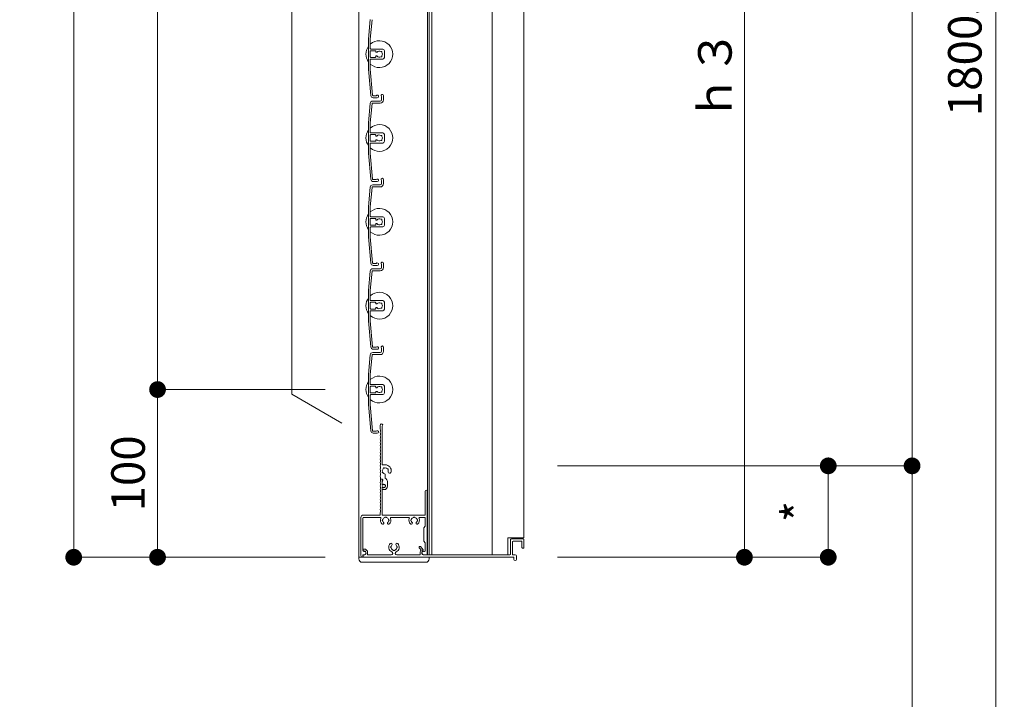
# Model space of a CAD drawing. Units: millimetres. Extents: x 0 to 17100, y 0 to 2970.
# Drawn here: x 14048 to 14635, y 1219 to 1625 of the extents above; entities that cross this region are included whole.
import ezdxf

# ---------------------------------------------------------------- set-up
doc = ezdxf.new("R2010")
doc.units = ezdxf.units.MM
doc.header["$PDMODE"] = 34
doc.header["$PDSIZE"] = 1
doc.layers.get('0').update_dxf_attribs({"lineweight": 13})
doc.layers.get('Defpoints').update_dxf_attribs({"lineweight": 13})
for name, color, linetype, lineweight in [('寸法線', 4, 'Continuous', 13), ('製品1(実線)', 7, 'Continuous', 18), ('面格子', 7, 'Continuous', 18)]:
    doc.layers.add(name, color=color, linetype=linetype, lineweight=lineweight)
doc.styles.add('S-20', font='txt', dxfattribs={"height": 20})
doc.dimstyles.new('1／10(A3)', dxfattribs={"dimtxt": 20, "dimasz": 10, "dimexe": 0, "dimexo": 20, "dimgap": 5, "dimtad": 1, "dimdsep": 46, "dimtxsty": 'S-20', "dimblk": 'DOT', "dimcen": 2.5, "dimclrd": 256, "dimclre": 256, "dimclrt": 256, "dimadec": 1, "dimazin": 2, "dimtfac": 1, "dimtmove": 2, "dimatfit": 3, "dimfxl": 0, "dimlwd": -1, "dimlwe": -1, "dimarcsym": 0})

# ---------------------------------------------------------------- blocks, each defined once
blk = doc.blocks.new('_Dot')
at = {"color": 0, "linetype": 'ByBlock', "lineweight": -2}
blk.add_line((-0.5, 0), (-1, 0), dxfattribs=at)
at = {"color": 0, "linetype": 'ByBlock', "const_width": 0.5}
blk.add_lwpolyline([(-0.25, 0, 1), (0.25, 0, 1)], format="xyb", close=True, dxfattribs=at)
blk = doc.blocks.new('*D6')
at = {"layer": 'Defpoints', "color": 0, "transparency": 16777216}
for p in [(14250, 2670), (14080, 1304), (14250, 1304)]:
    blk.add_point(p, dxfattribs=at)
at = {"layer": '寸法線', "transparency": 16777216}
for p, q in [((14230, 2670), (14080, 2670)), ((14080, 2660), (14080, 1314)), ((14230, 1304), (14080, 1304))]:
    blk.add_line(p, q, dxfattribs=at)
at = {"layer": '寸法線', "transparency": 16777216, "xscale": 10, "yscale": 10, "zscale": 10}
for p, rotation in [((14080, 2670), 90), ((14080, 1304), 270)]:
    blk.add_blockref('_Dot', p, dxfattribs=dict(at, rotation=rotation))
at = {"layer": '寸法線', "transparency": 16777216, "insert": (14063.32, 1987), "char_height": 20, "attachment_point": 5, "rotation": 90, "style": 'S-20'}
blk.add_mtext('面格子Ｈ', dxfattribs=at)
blk = doc.blocks.new('*D8')
at = {"layer": 'Defpoints', "color": 0, "transparency": 16777216}
for p in [(14250, 2604), (14130, 1404), (14250, 1404)]:
    blk.add_point(p, dxfattribs=at)
at = {"layer": '寸法線', "transparency": 16777216}
for p, q in [((14230, 2604), (14130, 2604)), ((14130, 2594), (14130, 1414)), ((14230, 1404), (14130, 1404))]:
    blk.add_line(p, q, dxfattribs=at)
at = {"layer": '寸法線', "transparency": 16777216, "xscale": 10, "yscale": 10, "zscale": 10}
for p, rotation in [((14130, 2604), 90), ((14130, 1404), 270)]:
    blk.add_blockref('_Dot', p, dxfattribs=dict(at, rotation=rotation))
at = {"layer": '寸法線', "transparency": 16777216, "insert": (14113.32, 2004), "char_height": 20, "attachment_point": 5, "rotation": 90, "style": 'S-20'}
blk.add_mtext('Ｈ１(@50×n)', dxfattribs=at)
blk = doc.blocks.new('*D9')
at = {"layer": 'Defpoints', "color": 0, "transparency": 16777216}
for p in [(14250, 1404), (14130, 1304), (14250, 1304)]:
    blk.add_point(p, dxfattribs=at)
at = {"layer": '寸法線', "transparency": 16777216}
for p, q in [((14230, 1404), (14130, 1404)), ((14130, 1394), (14130, 1314)), ((14230, 1304), (14130, 1304))]:
    blk.add_line(p, q, dxfattribs=at)
at = {"layer": '寸法線', "transparency": 16777216, "xscale": 10, "yscale": 10, "zscale": 10}
for p, rotation in [((14130, 1404), 90), ((14130, 1304), 270)]:
    blk.add_blockref('_Dot', p, dxfattribs=dict(at, rotation=rotation))
at = {"layer": '寸法線', "transparency": 16777216, "insert": (14115, 1354), "char_height": 20, "attachment_point": 5, "rotation": 90, "style": 'S-20'}
blk.add_mtext('100', dxfattribs=at)
blk = doc.blocks.new('*D11')
at = {"layer": 'Defpoints', "color": 0, "transparency": 16777216}
for p in [(14292, 1879), (14348.5, 1304), (14480, 1304)]:
    blk.add_point(p, dxfattribs=at)
at = {"layer": '寸法線', "transparency": 16777216}
for p, q in [((14312, 1879), (14480, 1879)), ((14480, 1869), (14480, 1314)), ((14368.5, 1304), (14480, 1304))]:
    blk.add_line(p, q, dxfattribs=at)
at = {"layer": '寸法線', "transparency": 16777216, "xscale": 10, "yscale": 10, "zscale": 10}
for p, rotation in [((14480, 1879), 90), ((14480, 1304), 270)]:
    blk.add_blockref('_Dot', p, dxfattribs=dict(at, rotation=rotation))
at = {"layer": '寸法線', "transparency": 16777216, "insert": (14465, 1591.5), "char_height": 20, "attachment_point": 5, "rotation": 90, "style": 'S-20'}
blk.add_mtext('ｈ３', dxfattribs=at)
blk = doc.blocks.new('*D13')
at = {"layer": 'Defpoints', "color": 0, "transparency": 16777216}
for p in [(14292, 2676.5), (14348.5, 1358.5), (14580, 1358.5)]:
    blk.add_point(p, dxfattribs=at)
at = {"layer": '寸法線', "transparency": 16777216}
for p, q in [((14312, 2676.5), (14580, 2676.5)), ((14580, 2666.5), (14580, 1368.5)), ((14368.5, 1358.5), (14580, 1358.5))]:
    blk.add_line(p, q, dxfattribs=at)
at = {"layer": '寸法線', "transparency": 16777216, "xscale": 10, "yscale": 10, "zscale": 10}
for p, rotation in [((14580, 2676.5), 90), ((14580, 1358.5), 270)]:
    blk.add_blockref('_Dot', p, dxfattribs=dict(at, rotation=rotation))
at = {"layer": '寸法線', "transparency": 16777216, "insert": (14564.09, 2017.5), "char_height": 20, "attachment_point": 5, "rotation": 90, "style": 'S-20'}
blk.add_mtext('サッシＨ', dxfattribs=at)
blk = doc.blocks.new('*D14')
at = {"layer": 'Defpoints', "color": 0, "transparency": 16777216}
for p in [(14348.5, 1358.5), (14580, 1358.5), (14292, 770)]:
    blk.add_point(p, dxfattribs=at)
at = {"layer": '寸法線', "transparency": 16777216}
for p, q in [((14368.5, 1358.5), (14580, 1358.5)), ((14580, 780), (14580, 1348.5)), ((14312, 770), (14580, 770))]:
    blk.add_line(p, q, dxfattribs=at)
at = {"layer": '寸法線', "transparency": 16777216, "xscale": 10, "yscale": 10, "zscale": 10}
for p, rotation in [((14580, 1358.5), 90), ((14580, 770), 270)]:
    blk.add_blockref('_Dot', p, dxfattribs=dict(at, rotation=rotation))
at = {"layer": '寸法線', "transparency": 16777216, "insert": (14563.88, 1064.25), "char_height": 20, "attachment_point": 5, "rotation": 90, "style": 'S-20'}
blk.add_mtext('▽FLまで', dxfattribs=at)
blk = doc.blocks.new('*D15')
at = {"layer": 'Defpoints', "color": 0, "transparency": 16777216}
for p in [(14348.5, 1358.5), (14348.5, 1304), (14530, 1304)]:
    blk.add_point(p, dxfattribs=at)
at = {"layer": '寸法線', "transparency": 16777216}
for p, q in [((14368.5, 1358.5), (14530, 1358.5)), ((14530, 1348.5), (14530, 1314)), ((14368.5, 1304), (14530, 1304))]:
    blk.add_line(p, q, dxfattribs=at)
at = {"layer": '寸法線', "transparency": 16777216, "xscale": 10, "yscale": 10, "zscale": 10}
for p, rotation in [((14530, 1358.5), 90), ((14530, 1304), 270)]:
    blk.add_blockref('_Dot', p, dxfattribs=dict(at, rotation=rotation))
at = {"layer": '寸法線', "transparency": 16777216, "insert": (14515, 1331.25), "char_height": 20, "attachment_point": 5, "rotation": 90, "style": 'S-20'}
blk.add_mtext('*', dxfattribs=at)
blk = doc.blocks.new('*D16')
at = {"layer": 'Defpoints', "color": 0, "transparency": 16777216}
for p in [(14292, 2479), (14630, 2479), (14292, 770)]:
    blk.add_point(p, dxfattribs=at)
at = {"layer": '寸法線', "transparency": 16777216}
for p, q in [((14312, 2479), (14630, 2479)), ((14630, 780), (14630, 2469)), ((14312, 770), (14630, 770))]:
    blk.add_line(p, q, dxfattribs=at)
at = {"layer": '寸法線', "transparency": 16777216, "xscale": 10, "yscale": 10, "zscale": 10}
for p, rotation in [((14630, 2479), 90), ((14630, 770), 270)]:
    blk.add_blockref('_Dot', p, dxfattribs=dict(at, rotation=rotation))
at = {"layer": '寸法線', "transparency": 16777216, "insert": (14614.04, 1624.5), "char_height": 20, "attachment_point": 5, "rotation": 90, "style": 'S-20'}
blk.add_mtext('1800以下', dxfattribs=at)

msp = doc.modelspace()

# ---------------------------------------------------------------- linework, layer by layer
at = {"layer": '製品1(実線)'}
for p, q in [((14250, 2670), (14250, 1304)), ((14290.9, 2668.5), (14290.9, 1305.5)), ((14292, 2668.5), (14292, 1305.5)), ((14293.5, 2668.5), (14293.5, 1305.5)), ((14329.5, 2668.5), (14329.5, 1305.5)), ((14348.5, 2668.5), (14348.5, 1315.5)), ((14210, 1401.321), (14210, 2406.679)), ((14240, 1384), (14210, 1401.321)), ((14262.8, 1380.5), (14262.8, 1382.75)), ((14263.9, 1359.4), (14263.9, 1382.087)), ((14265.8, 1359.1), (14264.2, 1359.1)), ((14265.8, 1351.238), (14265.8, 1353.115)), ((14263.074, 1350.5), (14263.9, 1350.5)), ((14263.074, 1350.5), (14263.774, 1350.5)), ((14263.9, 1347), (14263.9, 1349.516)), ((14263.9, 1347.423), (14263.9, 1349.2)), ((14263.9, 1347), (14264.252, 1347)), ((14263.9, 1329.3), (14263.9, 1346)), ((14263.9, 1346), (14264.252, 1346)), ((14263.9, 1344.6), (14263.9, 1345.577)), ((14264.3, 1349.69), (14264.3, 1350.1)), ((14267.2, 1346.5), (14267.2, 1348.7)), ((14264.2, 1344.3), (14265, 1344.3)), ((14289.6, 1329.3), (14289.6, 1343.4)), ((14290.8, 1305.8), (14290.8, 1343.4)), ((14251.3, 1305), (14251.3, 1328)), ((14252.3, 1329), (14262.5, 1329)), ((14252.5, 1308), (14252.5, 1327.3)), ((14253, 1327.8), (14262.693, 1327.8)), ((14262.8, 1329.3), (14262.8, 1330.5)), ((14264.2, 1329), (14289.3, 1329)), ((14269.407, 1327.8), (14279.693, 1327.8)), ((14286.407, 1327.8), (14289.2, 1327.8)), ((14289.7, 1322.5), (14289.7, 1327.3)), ((14289.7, 1322.5), (14288.8, 1321.5)), ((14288.8, 1321.5), (14288.8, 1313.5)), ((14339, 1315.5), (14348.5, 1315.5)), ((14339, 1315.5), (14339, 1305.5)), ((14286.069, 1309.676), (14287.157, 1308.395)), ((14286.831, 1310.324), (14288.379, 1308.5)), ((14288.8, 1313.5), (14289.7, 1312.5)), ((14289.7, 1308), (14289.7, 1312.5)), ((14340.5, 1314.5), (14340.5, 1305.8)), ((14341, 1315), (14348, 1315)), ((14341.7, 1313.2), (14341.7, 1305.5)), ((14342, 1313.5), (14347, 1313.5)), ((14347.3, 1313.2), (14347.3, 1309.8)), ((14347.6, 1309.5), (14348.2, 1309.5)), ((14348.5, 1314.5), (14348.5, 1309.8)), ((14250, 1304), (14292, 1304)), ((14252.3, 1304), (14252.3, 1304)), ((14252.5, 1304.2), (14252.5, 1305.5)), ((14252.5, 1305.5), (14253.4, 1305.5)), ((14252.55, 1308.4), (14252.55, 1308.2)), ((14252.55, 1305), (14252.55, 1304.3)), ((14252.85, 1307.9), (14253.3, 1307.9)), ((14252.85, 1304), (14342.5, 1304)), ((14253, 1307.5), (14253.4, 1307.5)), ((14253.05, 1308.9), (14253.3, 1308.9)), ((14253.05, 1305.5), (14253.55, 1305.5)), ((14254.3, 1306.9), (14254.3, 1306.25)), ((14255.3, 1306.9), (14255.3, 1305.5)), ((14255.3, 1305.5), (14269.377, 1305.5)), ((14272.623, 1305.5), (14286.7, 1305.5)), ((14286.7, 1307.123), (14286.7, 1305.5)), ((14287.7, 1307.123), (14287.7, 1306.25)), ((14288.2, 1307.989), (14288.3, 1308.046)), ((14288.45, 1305.5), (14340.2, 1305.5)), ((14288.7, 1307.5), (14289.2, 1307.5)), ((14288.7, 1305.5), (14290.5, 1305.5)), ((14292, 1305.5), (14339, 1305.5)), ((14341.7, 1305.5), (14343.25, 1305.5)), ((14342.5, 1304), (14342.5, 1302.75)), ((14344, 1304.75), (14344, 1302.75))]:
    msp.add_line(p, q, dxfattribs=at)
at = {"layer": '製品1(実線)', "ltscale": 0.2}
for p, q in [((14250, 1303), (14250, 1304)), ((14292, 1303), (14292, 1304)), ((14252, 1301), (14290, 1301))]:
    msp.add_line(p, q, dxfattribs=at)
at = {"layer": '製品1(実線)'}
for centre, radius, start, end in [((14263.55, 1382.75), 0.75, 297.818139, 180), ((14263, 1380.5), 0.2, 180, 202.619865), ((14260.6, 1379.5), 2.4, 337.380135, 22.619865), ((14263, 1378.5), 0.2, 157.380135, 202.619865), ((14263, 1376.5), 0.2, 157.380135, 202.619865), ((14263, 1374.5), 0.2, 157.380135, 202.619865), ((14260.6, 1377.5), 2.4, 337.380135, 22.619865), ((14260.6, 1375.5), 2.4, 337.380135, 22.619865), ((14260.6, 1373.5), 2.4, 337.380135, 22.619865), ((14263, 1372.5), 0.2, 157.380135, 202.619865), ((14263, 1370.5), 0.2, 157.380135, 202.619865), ((14263, 1368.5), 0.2, 157.380135, 202.619865), ((14260.6, 1371.5), 2.4, 337.380135, 22.619865), ((14260.6, 1369.5), 2.4, 337.380135, 22.619865), ((14260.6, 1367.5), 2.4, 337.380135, 22.619865), ((14263, 1366.5), 0.2, 157.380135, 202.619865), ((14263, 1364.5), 0.2, 157.380135, 202.619865), ((14263, 1362.5), 0.2, 157.380135, 202.619865), ((14260.6, 1365.5), 2.4, 337.380135, 22.619865), ((14260.6, 1363.5), 2.4, 337.380135, 22.619865), ((14260.6, 1361.5), 2.4, 337.380135, 22.619865), ((14263, 1360.5), 0.2, 157.380135, 202.619865), ((14263, 1358.5), 0.2, 157.380135, 202.619865), ((14263, 1356.5), 0.2, 157.380135, 202.619865), ((14260.6, 1359.5), 2.4, 337.380135, 22.619865), ((14260.6, 1357.5), 2.4, 337.380135, 22.619865), ((14264.2, 1359.4), 0.3, 180, 270), ((14265.8, 1355.5), 1.75, 135.358886, 194.641114), ((14265.05, 1356.799), 0.5, 52.024313, 187.975687), ((14265.8, 1355.5), 1.75, 45.358886, 104.641114), ((14265.8, 1355.5), 3.6, 350.230296, 90), ((14267.099, 1356.25), 0.5, 322.024313, 97.975687), ((14263, 1354.5), 0.2, 157.380135, 202.619865), ((14263, 1352.5), 0.2, 157.380135, 202.619865), ((14260.6, 1355.5), 2.4, 337.380135, 22.619865), ((14260.6, 1353.5), 2.4, 337.380135, 22.619865), ((14260.6, 1351.5), 2.4, 342.079787, 22.619865), ((14263.074, 1350.7), 0.2, 162.079787, 270), ((14264.501, 1354.75), 0.5, 142.024313, 277.975687), ((14265.8, 1355.5), 1.75, 225.358886, 252.542397), ((14265.05, 1353.115), 0.75, 0, 72.542397), ((14264.2, 1348.7), 3, 0, 57.769047), ((14265.8, 1355.5), 1.75, 350.230296, 14.641114), ((14268.436, 1355.046), 0.925, 166.28783, 350.230296), ((14263, 1348.5), 0.2, 157.380135, 202.619865), ((14263, 1346.5), 0.2, 157.380135, 202.619865), ((14260.6, 1349.5), 2.4, 337.380135, 17.920213), ((14260.6, 1347.5), 2.4, 337.380135, 22.619865), ((14260.6, 1345.5), 2.4, 337.380135, 22.619865), ((14263.074, 1350.3), 0.2, 90, 197.920213), ((14263.774, 1350), 0.5, 284.612072, 90), ((14263.9, 1350.1), 0.4, 0, 90), ((14263.8, 1349.69), 0.5, 281.536959, 0), ((14264.123, 1347.423), 0.223, 180, 313.522378), ((14264.123, 1345.577), 0.223, 46.477622, 180), ((14265, 1346.5), 1.05, 221.810315, 133.522378), ((14265, 1346.5), 0.9, 213.748989, 146.251011), ((14265, 1346.5), 2.2, 270, 0), ((14263, 1344.5), 0.2, 157.380135, 202.619865), ((14263, 1342.5), 0.2, 157.380135, 202.619865), ((14263, 1340.5), 0.2, 157.380135, 202.619865), ((14260.6, 1343.5), 2.4, 337.380135, 22.619865), ((14260.6, 1341.5), 2.4, 337.380135, 22.619865), ((14260.6, 1339.5), 2.4, 337.380135, 22.619865), ((14264.2, 1344.6), 0.3, 180, 270), ((14290.2, 1343.4), 0.6, 0, 180), ((14263, 1338.5), 0.2, 157.380135, 202.619865), ((14263, 1336.5), 0.2, 157.380135, 202.619865), ((14263, 1334.5), 0.2, 157.380135, 202.619865), ((14260.6, 1337.5), 2.4, 337.380135, 22.619865), ((14260.6, 1335.5), 2.4, 337.380135, 22.619865), ((14260.6, 1333.5), 2.4, 337.380135, 22.619865), ((14252.3, 1328), 1, 90, 180), ((14253, 1327.3), 0.5, 90, 180), ((14262.5, 1329.3), 0.3, 270, 0), ((14262.693, 1327.3), 0.5, 338.831551, 90), ((14263, 1332.5), 0.2, 157.380135, 202.619865), ((14263, 1330.5), 0.2, 157.380135, 180), ((14260.6, 1331.5), 2.4, 337.380135, 22.619865), ((14266.05, 1326), 3.1, 158.831551, 223.838217), ((14264.2, 1329.3), 0.3, 180, 270), ((14266.05, 1326), 1.75, 105.358886, 164.641114), ((14266.05, 1327.5), 0.5, 22.024313, 157.975687), ((14266.05, 1326), 1.75, 15.358886, 74.641114), ((14266.05, 1326), 3.1, 316.161783, 21.168449), ((14269.407, 1327.3), 0.5, 90, 201.168449), ((14279.693, 1327.3), 0.5, 338.831551, 90), ((14283.05, 1326), 3.1, 158.831551, 223.838217), ((14283.05, 1326), 1.75, 105.358886, 164.641114), ((14283.05, 1327.5), 0.5, 22.024313, 157.975687), ((14283.05, 1326), 1.75, 15.358886, 74.641114), ((14283.05, 1326), 3.1, 316.161783, 21.168449), ((14286.407, 1327.3), 0.5, 90, 201.168449), ((14289.2, 1327.3), 0.5, 0, 90), ((14289.3, 1329.3), 0.3, 270, 0), ((14264.301, 1324.32), 0.675, 223.838217, 43.838217), ((14264.55, 1326), 0.5, 112.024313, 247.975687), ((14266.05, 1326), 1.75, 195.358886, 223.838217), ((14267.799, 1324.32), 0.675, 136.161783, 316.161783), ((14266.05, 1326), 1.75, 316.161783, 344.641114), ((14267.55, 1326), 0.5, 292.024313, 67.975687), ((14281.301, 1324.32), 0.675, 223.838217, 43.838217), ((14281.55, 1326), 0.5, 112.024313, 247.975687), ((14283.05, 1326), 1.75, 195.358886, 223.838217), ((14284.799, 1324.32), 0.675, 136.161783, 316.161783), ((14283.05, 1326), 1.75, 316.161783, 344.641114), ((14284.55, 1326), 0.5, 292.024313, 67.975687), ((14271, 1310), 3.1, 136.161783, 245.885351), ((14269.251, 1311.68), 0.675, 316.161783, 136.161783), ((14269.5, 1310), 0.5, 112.024313, 247.975687), ((14271, 1310), 1.75, 136.161783, 164.641114), ((14271, 1310), 1.75, 195.358886, 254.641114), ((14271, 1310), 1.75, 285.358886, 344.598551), ((14272.749, 1311.68), 0.675, 43.838217, 223.838217), ((14271, 1310), 1.75, 15.358886, 43.838217), ((14271, 1310), 3.1, 294.114649, 43.838217), ((14272.5, 1310), 0.5, 292.024313, 67.975687), ((14286.45, 1310), 0.5, 40.324322, 220.324322), ((14341, 1314.5), 0.5, 90, 180), ((14342, 1313.2), 0.3, 90, 180), ((14347, 1313.2), 0.3, 0, 90), ((14347.6, 1309.8), 0.3, 180, 270), ((14348, 1314.5), 0.5, 0, 90), ((14348.2, 1309.8), 0.3, 270, 0), ((14252.3, 1305), 1, 180, 270), ((14252.3, 1304.2), 0.2, 270, 0), ((14253, 1308), 0.5, 180, 270), ((14253.05, 1308.4), 0.5, 90, 180), ((14252.85, 1308.2), 0.3, 180, 270), ((14253.05, 1305), 0.5, 90, 180), ((14252.85, 1304.3), 0.3, 180, 270), ((14253.3, 1306.9), 2, 0, 90), ((14253.3, 1306.9), 1, 0, 90), ((14253.4, 1306.5), 1, 270, 90), ((14253.55, 1306.25), 0.75, 270, 0), ((14269.377, 1306.373), 0.873, 270, 65.885351), ((14271, 1308.5), 0.5, 202.024313, 337.975687), ((14272.623, 1306.373), 0.873, 114.114649, 270), ((14288.7, 1307.123), 2, 140.502324, 180), ((14288.7, 1307.123), 1, 120, 180), ((14288.7, 1306.5), 1, 90, 270), ((14288.45, 1306.25), 0.75, 180, 270), ((14288.15, 1308.306), 0.3, 300, 40.324322), ((14289.2, 1308), 0.5, 270, 0), ((14290.5, 1305.8), 0.3, 270, 0), ((14340.2, 1305.8), 0.3, 270, 0), ((14343.25, 1304.75), 0.75, 0, 90), ((14343.25, 1302.75), 0.75, 180, 0)]:
    msp.add_arc(centre, radius, start, end, dxfattribs=at)
at = {"layer": '製品1(実線)', "ltscale": 0.2}
for centre, start, end in [((14252, 1303), 180, 270), ((14290, 1303), 270, 0)]:
    msp.add_arc(centre, 2, start, end, dxfattribs=at)
at = {"layer": '面格子'}
for p, q in [((14256.817, 1624.631), (14255.8, 1613.009)), ((14257.912, 1624.526), (14256.9, 1612.961)), ((14255.8, 1613.009), (14255.8, 1594.991)), ((14256.9, 1607.3), (14256.9, 1612.961)), ((14256.9, 1605.7), (14256.9, 1602.3)), ((14257.2, 1607), (14264.3, 1607)), ((14259.806, 1606), (14257.2, 1606)), ((14260.106, 1605.7), (14260.106, 1605.556)), ((14265.3, 1606), (14265.3, 1602)), ((14256.9, 1600.7), (14256.9, 1595.039)), ((14259.806, 1602), (14257.2, 1602)), ((14257.2, 1601), (14264.3, 1601)), ((14260.106, 1602.444), (14260.106, 1602.3)), ((14255.8, 1594.991), (14257.167, 1579.369)), ((14256.9, 1595.039), (14258.262, 1579.474)), ((14256.817, 1574.631), (14255.8, 1563.009)), ((14257.912, 1574.526), (14256.9, 1562.961)), ((14258.211, 1574.8), (14262.8, 1574.8)), ((14258.311, 1576), (14262.8, 1576)), ((14263.6, 1578.65), (14263.6, 1576.8)), ((14264.8, 1579.25), (14264.8, 1576.8)), ((14255.8, 1563.009), (14255.8, 1544.991)), ((14256.9, 1557.3), (14256.9, 1562.961)), ((14257.2, 1557), (14264.3, 1557)), ((14256.9, 1555.7), (14256.9, 1552.3)), ((14256.9, 1550.7), (14256.9, 1545.039)), ((14259.806, 1556), (14257.2, 1556)), ((14259.806, 1552), (14257.2, 1552)), ((14257.2, 1551), (14264.3, 1551)), ((14260.106, 1555.7), (14260.106, 1555.556)), ((14260.106, 1552.444), (14260.106, 1552.3)), ((14265.3, 1556), (14265.3, 1552)), ((14255.8, 1544.991), (14257.167, 1529.369)), ((14256.9, 1545.039), (14258.262, 1529.474)), ((14263.6, 1528.65), (14263.6, 1526.8)), ((14264.8, 1529.25), (14264.8, 1526.8)), ((14256.817, 1524.631), (14255.8, 1513.009)), ((14257.912, 1524.526), (14256.9, 1512.961)), ((14258.211, 1524.8), (14262.8, 1524.8)), ((14258.311, 1526), (14262.8, 1526)), ((14255.8, 1513.009), (14255.8, 1494.991)), ((14256.9, 1507.3), (14256.9, 1512.961)), ((14256.9, 1505.7), (14256.9, 1502.3)), ((14257.2, 1507), (14264.3, 1507)), ((14259.806, 1506), (14257.2, 1506)), ((14260.106, 1505.7), (14260.106, 1505.556)), ((14265.3, 1506), (14265.3, 1502)), ((14256.9, 1500.7), (14256.9, 1495.039)), ((14259.806, 1502), (14257.2, 1502)), ((14257.2, 1501), (14264.3, 1501)), ((14260.106, 1502.444), (14260.106, 1502.3)), ((14255.8, 1494.991), (14257.167, 1479.369)), ((14256.9, 1495.039), (14258.262, 1479.474)), ((14256.817, 1474.631), (14255.8, 1463.009)), ((14257.912, 1474.526), (14256.9, 1462.961)), ((14258.211, 1474.8), (14262.8, 1474.8)), ((14258.311, 1476), (14262.8, 1476)), ((14263.6, 1478.65), (14263.6, 1476.8)), ((14264.8, 1479.25), (14264.8, 1476.8)), ((14255.8, 1463.009), (14255.8, 1444.991)), ((14256.9, 1457.3), (14256.9, 1462.961)), ((14257.2, 1457), (14264.3, 1457)), ((14256.9, 1455.7), (14256.9, 1452.3)), ((14256.9, 1450.7), (14256.9, 1445.039)), ((14259.806, 1456), (14257.2, 1456)), ((14259.806, 1452), (14257.2, 1452)), ((14257.2, 1451), (14264.3, 1451)), ((14260.106, 1455.7), (14260.106, 1455.556)), ((14260.106, 1452.444), (14260.106, 1452.3)), ((14265.3, 1456), (14265.3, 1452)), ((14255.8, 1444.991), (14257.167, 1429.369)), ((14256.9, 1445.039), (14258.262, 1429.474)), ((14263.6, 1428.65), (14263.6, 1426.8)), ((14264.8, 1429.25), (14264.8, 1426.8)), ((14256.817, 1424.631), (14255.8, 1413.009)), ((14257.912, 1424.526), (14256.9, 1412.961)), ((14258.211, 1424.8), (14262.8, 1424.8)), ((14258.311, 1426), (14262.8, 1426)), ((14255.8, 1413.009), (14255.8, 1394.991)), ((14256.9, 1407.3), (14256.9, 1412.961)), ((14256.9, 1405.7), (14256.9, 1402.3)), ((14257.2, 1407), (14264.3, 1407)), ((14259.806, 1406), (14257.2, 1406)), ((14260.106, 1405.7), (14260.106, 1405.556)), ((14265.3, 1406), (14265.3, 1402)), ((14256.9, 1400.7), (14256.9, 1395.039)), ((14259.806, 1402), (14257.2, 1402)), ((14257.2, 1401), (14264.3, 1401)), ((14260.106, 1402.444), (14260.106, 1402.3)), ((14255.8, 1394.991), (14257.167, 1379.369)), ((14256.9, 1395.039), (14258.262, 1379.474))]:
    msp.add_line(p, q, dxfattribs=at)
at = {"layer": '面格子', "color": 0}
for p, q in [((14260.45, 1579.2), (14258.561, 1579.2)), ((14261.05, 1578), (14258.661, 1578)), ((14260.45, 1529.2), (14258.561, 1529.2)), ((14261.05, 1528), (14258.661, 1528)), ((14260.45, 1479.2), (14258.561, 1479.2)), ((14261.05, 1478), (14258.661, 1478)), ((14260.45, 1429.2), (14258.561, 1429.2)), ((14261.05, 1428), (14258.661, 1428)), ((14260.45, 1379.2), (14258.561, 1379.2)), ((14261.05, 1378), (14258.661, 1378))]:
    msp.add_line(p, q, dxfattribs=at)
at = {"layer": '面格子'}
for centre, radius, start, end in [((14262.3, 1604), 8, 227.54585, 132.45415), ((14262.3, 1604), 8, 144.340912, 215.659088), ((14257.2, 1607.3), 0.3, 180, 270), ((14257.2, 1605.7), 0.3, 90, 180), ((14259.806, 1605.7), 0.3, 0, 90), ((14260.606, 1605.556), 0.5, 180, 317.444142), ((14262.3, 1604), 1.8, 58.982311, 137.444142), ((14263.361, 1605.061), 0.5, 344.559908, 105.440092), ((14262.3, 1604), 1.8, 328.982311, 31.017689), ((14264.3, 1606), 1, 0, 90), ((14257.2, 1602.3), 0.3, 180, 270), ((14257.2, 1600.7), 0.3, 90, 180), ((14259.806, 1602.3), 0.3, 270, 0), ((14260.606, 1602.444), 0.5, 42.555858, 180), ((14262.3, 1604), 1.8, 222.555858, 301.017689), ((14263.361, 1602.939), 0.5, 254.559908, 15.440092), ((14264.3, 1602), 1, 270, 0), ((14264.05, 1579.25), 0.75, 0, 233.130102), ((14258.311, 1574.5), 1.5, 90, 175), ((14258.661, 1579.5), 1.5, 185, 270), ((14258.211, 1574.5), 0.3, 90, 175), ((14258.561, 1579.5), 0.3, 185, 270), ((14261.05, 1578.75), 0.75, 270, 143.130102), ((14262.8, 1576.8), 0.8, 270, 0), ((14262.8, 1576.8), 2, 270, 0), ((14262.3, 1554), 8, 227.54585, 132.45415), ((14262.3, 1554), 8, 144.340912, 215.659088), ((14257.2, 1557.3), 0.3, 180, 270), ((14264.3, 1556), 1, 0, 90), ((14257.2, 1555.7), 0.3, 90, 180), ((14257.2, 1552.3), 0.3, 180, 270), ((14257.2, 1550.7), 0.3, 90, 180), ((14259.806, 1555.7), 0.3, 0, 90), ((14259.806, 1552.3), 0.3, 270, 0), ((14260.606, 1555.556), 0.5, 180, 317.444142), ((14260.606, 1552.444), 0.5, 42.555858, 180), ((14262.3, 1554), 1.8, 58.982311, 137.444142), ((14262.3, 1554), 1.8, 222.555858, 301.017689), ((14263.361, 1555.061), 0.5, 344.559908, 105.440092), ((14263.361, 1552.939), 0.5, 254.559908, 15.440092), ((14262.3, 1554), 1.8, 328.982311, 31.017689), ((14264.3, 1552), 1, 270, 0), ((14258.661, 1529.5), 1.5, 185, 270), ((14258.561, 1529.5), 0.3, 185, 270), ((14261.05, 1528.75), 0.75, 270, 143.130102), ((14262.8, 1526.8), 0.8, 270, 0), ((14262.8, 1526.8), 2, 270, 0), ((14264.05, 1529.25), 0.75, 0, 233.130102), ((14258.311, 1524.5), 1.5, 90, 175), ((14258.211, 1524.5), 0.3, 90, 175), ((14262.3, 1504), 8, 227.54585, 132.45415), ((14262.3, 1504), 8, 144.340912, 215.659088), ((14257.2, 1507.3), 0.3, 180, 270), ((14257.2, 1505.7), 0.3, 90, 180), ((14259.806, 1505.7), 0.3, 0, 90), ((14260.606, 1505.556), 0.5, 180, 317.444142), ((14262.3, 1504), 1.8, 58.982311, 137.444142), ((14263.361, 1505.061), 0.5, 344.559908, 105.440092), ((14262.3, 1504), 1.8, 328.982311, 31.017689), ((14264.3, 1506), 1, 0, 90), ((14257.2, 1502.3), 0.3, 180, 270), ((14257.2, 1500.7), 0.3, 90, 180), ((14259.806, 1502.3), 0.3, 270, 0), ((14260.606, 1502.444), 0.5, 42.555858, 180), ((14262.3, 1504), 1.8, 222.555858, 301.017689), ((14263.361, 1502.939), 0.5, 254.559908, 15.440092), ((14264.3, 1502), 1, 270, 0), ((14264.05, 1479.25), 0.75, 0, 233.130102), ((14258.311, 1474.5), 1.5, 90, 175), ((14258.661, 1479.5), 1.5, 185, 270), ((14258.211, 1474.5), 0.3, 90, 175), ((14258.561, 1479.5), 0.3, 185, 270), ((14261.05, 1478.75), 0.75, 270, 143.130102), ((14262.8, 1476.8), 0.8, 270, 0), ((14262.8, 1476.8), 2, 270, 0), ((14262.3, 1454), 8, 144.340912, 215.659088), ((14262.3, 1454), 8, 227.54585, 132.45415), ((14257.2, 1457.3), 0.3, 180, 270), ((14264.3, 1456), 1, 0, 90), ((14257.2, 1455.7), 0.3, 90, 180), ((14257.2, 1452.3), 0.3, 180, 270), ((14257.2, 1450.7), 0.3, 90, 180), ((14259.806, 1455.7), 0.3, 0, 90), ((14259.806, 1452.3), 0.3, 270, 0), ((14260.606, 1455.556), 0.5, 180, 317.444142), ((14260.606, 1452.444), 0.5, 42.555858, 180), ((14262.3, 1454), 1.8, 58.982311, 137.444142), ((14262.3, 1454), 1.8, 222.555858, 301.017689), ((14263.361, 1455.061), 0.5, 344.559908, 105.440092), ((14263.361, 1452.939), 0.5, 254.559908, 15.440092), ((14262.3, 1454), 1.8, 328.982311, 31.017689), ((14264.3, 1452), 1, 270, 0), ((14258.661, 1429.5), 1.5, 185, 270), ((14258.561, 1429.5), 0.3, 185, 270), ((14261.05, 1428.75), 0.75, 270, 143.130102), ((14264.05, 1429.25), 0.75, 0, 233.130102), ((14258.311, 1424.5), 1.5, 90, 175), ((14258.211, 1424.5), 0.3, 90, 175), ((14262.8, 1426.8), 0.8, 270, 0), ((14262.8, 1426.8), 2, 270, 0), ((14262.3, 1404), 8, 227.54585, 132.45415), ((14262.3, 1404), 8, 144.340912, 215.659088), ((14257.2, 1407.3), 0.3, 180, 270), ((14257.2, 1405.7), 0.3, 90, 180), ((14259.806, 1405.7), 0.3, 0, 90), ((14260.606, 1405.556), 0.5, 180, 317.444142), ((14262.3, 1404), 1.8, 58.982311, 137.444142), ((14263.361, 1405.061), 0.5, 344.559908, 105.440092), ((14262.3, 1404), 1.8, 328.982311, 31.017689), ((14264.3, 1406), 1, 0, 90), ((14257.2, 1402.3), 0.3, 180, 270), ((14257.2, 1400.7), 0.3, 90, 180), ((14259.806, 1402.3), 0.3, 270, 0), ((14260.606, 1402.444), 0.5, 42.555858, 180), ((14262.3, 1404), 1.8, 222.555858, 301.017689), ((14263.361, 1402.939), 0.5, 254.559908, 15.440092), ((14264.3, 1402), 1, 270, 0), ((14258.661, 1379.5), 1.5, 185, 270), ((14258.561, 1379.5), 0.3, 185, 270), ((14261.05, 1378.75), 0.75, 270, 143.130102)]:
    msp.add_arc(centre, radius, start, end, dxfattribs=at)

# ---------------------------------------------------------------- dimensions: what is measured, and where the dimension line sits
at = {"layer": '寸法線'}
for base, p1, p2, angle, text, picture, middle in [((14580, 1358.5), (14292, 2676.5), (14348.5, 1358.5), 90, 'サッシＨ', '*D13', (14564.086, 2017.5)), ((14630, 2479), (14292, 770), (14292, 2479), 270, '1800以下', '*D16', (14614.036, 1624.5)), ((14480, 1304), (14292, 1879), (14348.5, 1304), 90, 'ｈ３', '*D11', (14465, 1591.5)), ((14580, 1358.5), (14292, 770), (14348.5, 1358.5), 270, '▽FLまで', '*D14', (14563.883, 1064.25)), ((14530, 1304), (14348.5, 1358.5), (14348.5, 1304), 90, '*', '*D15', (14515, 1331.25))]:
    dim = msp.add_linear_dim(base=base, p1=p1, p2=p2, angle=angle, text=text, dimstyle='1／10(A3)', dxfattribs=at)
    dim.commit()
    dim.dimension.update_dxf_attribs({"geometry": picture, "text_midpoint": middle})
for base, p1, p2, text, picture, middle in [((14080, 1304), (14250, 2670), (14250, 1304), '面格子Ｈ', '*D6', (14063.325, 1987)), ((14130, 1404), (14250, 2604), (14250, 1404), 'Ｈ１(@50×n)', '*D8', (14113.325, 2004))]:
    dim = msp.add_linear_dim(base=base, p1=p1, p2=p2, angle=90, text=text, dimstyle='1／10(A3)', override={"dimtxt": 40}, dxfattribs=at)
    dim.commit()
    dim.dimension.update_dxf_attribs({"geometry": picture, "text_midpoint": middle})
dim = msp.add_linear_dim(base=(14130, 1304), p1=(14250, 1404), p2=(14250, 1304), angle=90, dimstyle='1／10(A3)', override={"dimtxt": 40}, dxfattribs=at)
dim.commit()
dim.dimension.update_dxf_attribs({"geometry": '*D9', "text_midpoint": (14115, 1354)})

doc.saveas('drawing.dxf')
